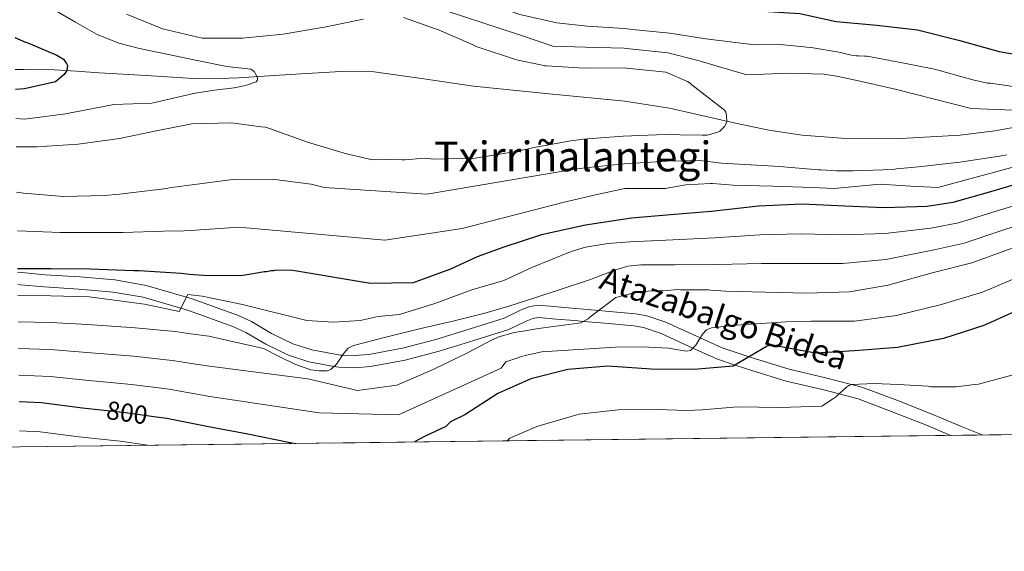
# Model space of a CAD drawing. Units: metres. Extents: x 579917 to 586781, y 4747404 to 4752113.
# Drawn here: x 583374 to 583755, y 4747404 to 4747609 of the extents above; entities that cross this region are included whole.
import ezdxf
from ezdxf.enums import TextEntityAlignment as Align

# ---------------------------------------------------------------- set-up
doc = ezdxf.new("R2010")
doc.units = ezdxf.units.M
doc.header["$MEASUREMENT"] = 0
doc.linetypes.add('DGN Style 3', pattern=[119.94108, 85.67219999999999, -34.26888])
doc.linetypes.add('DGN Style 5', pattern=[59.97054, 25.70166, -34.26888])
for name, color, linetype, lineweight in [('Nivel 11', 7, 'Continuous', 0), ('Nivel 21', 7, 'Continuous', 0), ('Nivel 22', 7, 'Continuous', 0), ('Nivel 4', 7, 'Continuous', 0), ('Nivel 41', 7, 'Continuous', 0), ('Nivel 44', 7, 'Continuous', 0), ('Nivel 45', 7, 'Continuous', 0), ('Nivel 49', 7, 'Continuous', 0), ('Nivel 5', 7, 'Continuous', 0), ('Nivel 57', 7, 'Continuous', 0), ('Nivel 61', 7, 'Continuous', 0)]:
    doc.layers.add(name, color=color, linetype=linetype, lineweight=lineweight)
doc.styles.add('Style-Helvetica-Narrow-Oblique', font='txt')
doc.styles.add('Style-Times New Roman', font='txt')

msp = doc.modelspace()

# ---------------------------------------------------------------- linework, layer by layer
at = {"layer": 'Nivel 11', "color": 142, "linetype": 'Continuous', "lineweight": 13}
msp.add_polyline3d([(583770.9299999997, 4747569.68, 765), (583750.9200000018, 4747566.15, 765), (583737.5100000016, 4747564.48, 765), (583714.6600000001, 4747563.18, 765), (583691.7199999988, 4747563.27, 765), (583676.5300000012, 4747564.449999999, 765), (583663.6499999985, 4747566.43, 763.74), (583650.8599999994, 4747569.130000001, 760.77), (583625.3000000007, 4747574.9, 760), (583608.120000001, 4747577.6, 760), (583578.8599999994, 4747580.48, 760), (583549.6099999994, 4747583.34, 760), (583530.4600000009, 4747586.210000001, 760), (583511.3200000003, 4747588.880000001, 760), (583498.5100000016, 4747589.08, 760), (583478.7300000004, 4747587.83, 757.71), (583458.9600000009, 4747586.59, 755), (583455.1499999985, 4747586.470000001, 755), (583441.620000001, 4747586.390000001, 755), (583423.3500000015, 4747587.48, 755), (583405.0899999999, 4747588.6, 753.25), (583396.4600000009, 4747589.130000001, 751), (583387.8200000003, 4747589.66, 750), (583376.1700000018, 4747589.859999999, 750), (583372.6999999993, 4747589.84, 750)], dxfattribs=at)
at = {"layer": 'Nivel 21', "color": 7, "linetype": 'DGN Style 3', "lineweight": 0}
msp.add_polyline3d([(583373.6499999985, 4747511.619999999, 772.1700000000001), (583375.2899999991, 4747511.43, 772.1700000000001), (583384.2600000016, 4747510.58, 772.54), (583397.6999999993, 4747509.699999999, 774.35), (583411.1499999985, 4747508.560000001, 776.16), (583423.2600000016, 4747506.449999999, 777.8100000000001), (583438.8999999985, 4747501.91, 780), (583441.0399999991, 4747501.279999999, 780.29), (583458.5399999991, 4747494.99, 782.21), (583463.9899999984, 4747492.48, 782.6800000000001), (583471.7399999984, 4747487.9, 783.28), (583479.9699999988, 4747483.880000001, 783.83), (583487.2300000004, 4747481.58, 784.27), (583498.2699999996, 4747479.529999999, 784.95), (583499.1099999994, 4747479.5, 785), (583503.7699999996, 4747479.32, 785.29), (583509.2300000004, 4747479.77, 785.62), (583522.25, 4747482.189999999, 786.3100000000001), (583535.1900000013, 4747485.550000001, 786.9200000000001), (583548.4299999997, 4747489.619999999, 787.51), (583561.5500000007, 4747493.810000001, 788.09), (583568.120000001, 4747496.949999999, 788.41), (583571.3900000006, 4747498.33, 788.57), (583574.7399999984, 4747498.76, 788.73), (583581.9100000001, 4747498.17, 789.08), (583589.1600000001, 4747497.529999999, 789.47), (583598.0100000016, 4747496.77, 790), (583600.8099999987, 4747496.529999999, 790.19), (583612.2300000004, 4747495.48, 791.23), (583616.5300000012, 4747494.74, 791.73), (583623.870000001, 4747492.24, 792.74), (583637.2199999988, 4747486.15, 795), (583645.620000001, 4747482.310000001, 797.21), (583656.1400000006, 4747478.880000001, 800), (583658.5399999991, 4747478.09, 800.45), (583671.5799999982, 4747474.09, 802.7), (583685.6099999994, 4747470.77, 804.4300000000001), (583695.5700000003, 4747468.15, 805), (583699.6099999994, 4747467.1, 805.09), (583713.0599999987, 4747462.08, 805.38), (583726.3900000006, 4747456.810000001, 806.78), (583738.2699999996, 4747451.84, 808.94), (583745.9899999984, 4747448.689999999, 810.23)], dxfattribs=at)
at = {"layer": 'Nivel 21', "color": 7, "linetype": 'Continuous', "lineweight": 0}
msp.add_polyline3d([(583373.7100000009, 4747506.859999999, 772.1700000000001), (583374.7899999991, 4747506.73, 772.1700000000001), (583383.879999999, 4747505.869999999, 772.54), (583397.3500000015, 4747504.99, 774.41), (583410.5399999991, 4747503.880000001, 776.25), (583422.1900000013, 4747501.85, 777.9), (583436.7199999988, 4747497.619999999, 780), (583439.5799999982, 4747496.790000001, 780.4), (583456.75, 4747490.619999999, 782.3000000000001), (583461.8000000007, 4747488.290000001, 782.73), (583469.5, 4747483.74, 783.34), (583478.2100000009, 4747479.48, 783.9200000000001), (583486.0899999999, 4747476.99, 784.4), (583495.870000001, 4747475.17, 785), (583497.7399999984, 4747474.83, 785.12), (583503.870000001, 4747474.59, 785.5), (583509.8500000015, 4747475.08, 785.84), (583523.2699999996, 4747477.57, 786.5500000000001), (583536.4699999988, 4747481.01, 787.19), (583549.8399999999, 4747485.109999999, 787.8100000000001), (583563.3000000007, 4747489.41, 788.45), (583570.0500000007, 4747492.640000001, 788.8000000000001), (583572.629999999, 4747493.720000001, 788.94), (583574.8500000015, 4747494.01, 789.0500000000001), (583581.5100000016, 4747493.470000001, 789.4), (583588.75, 4747492.83, 789.8000000000001), (583592.1499999985, 4747492.540000001, 790), (583600.3900000006, 4747491.83, 790.59), (583611.6099999994, 4747490.800000001, 791.6700000000001), (583615.3599999994, 4747490.15, 792.1), (583622.120000001, 4747487.85, 793.01), (583634.370000001, 4747482.26, 795), (583643.8999999985, 4747477.91, 798.02), (583650.6799999997, 4747475.689999999, 800), (583657.1099999994, 4747473.59, 801.2), (583670.3399999999, 4747469.529999999, 803.32), (583684.4699999988, 4747466.189999999, 804.74), (583690.7899999991, 4747464.529999999, 805), (583698.1799999997, 4747462.59, 805.14), (583711.3599999994, 4747457.68, 805.38), (583724.6099999994, 4747452.43, 806.78), (583733.9299999997, 4747448.540000001, 808.48)], dxfattribs=at)
at = {"layer": 'Nivel 22', "color": 30, "linetype": 'DGN Style 5', "lineweight": 30, "elevation": 800, "flags": 128}
msp.add_lwpolyline([(583405.8099999987, 4747458.43), (583414.3999999985, 4747457.52), (583426.2100000009, 4747455.84)], dxfattribs=at)
at = {"layer": 'Nivel 4', "color": 30, "linetype": 'Continuous', "lineweight": 30, "flags": 128}
for points, elevation in [([(583638.3599999994, 4747613.74), (583643.2699999996, 4747613.460000001), (583659.2300000004, 4747612.470000001), (583675.6700000018, 4747611.470000001), (583689.7100000009, 4747608.32), (583705.3399999999, 4747606.890000001), (583721.0899999999, 4747605.1), (583736.9600000009, 4747601.140000001), (583752.5899999999, 4747596.82), (583769.0700000003, 4747593.939999999)], 775), ([(583372.5500000007, 4747602.210000001), (583376.7199999988, 4747600.43), (583377.6700000018, 4747600.07), (583388.7699999996, 4747595.42), (583391.3399999999, 4747593.859999999), (583392.5899999999, 4747592.18), (583392.879999999, 4747591.33), (583392.629999999, 4747589.439999999), (583391.6099999994, 4747587.83), (583388.2600000016, 4747585.040000001), (583376.3200000003, 4747582.42), (583372.8000000007, 4747582.16)], 750), ([(583765.3599999994, 4747547.290000001), (583749.2600000016, 4747542.6), (583734.7100000009, 4747538.5), (583724.8500000015, 4747536.93), (583708.2699999996, 4747536.439999999), (583693, 4747537.040000001), (583676.5300000012, 4747537.869999999), (583659.6900000013, 4747537.02), (583641.5399999991, 4747534.970000001), (583625.7899999991, 4747533.640000001), (583610.6499999985, 4747532.42), (583592.8500000015, 4747529.65), (583575.9100000001, 4747525.92), (583561.3599999994, 4747521.220000001), (583551.1499999985, 4747517.49), (583540.8099999987, 4747512.67), (583526.4100000001, 4747507.4), (583509.9100000001, 4747507.130000001), (583479.9800000004, 4747512.189999999), (583473.379999999, 4747512.279999999), (583472.4400000013, 4747512.08), (583471.5, 4747512.07), (583469.8099999987, 4747511.67), (583468.8599999994, 4747511.65), (583466.8000000007, 4747511.24), (583459.8299999982, 4747510.199999999), (583448.5199999996, 4747510.220000001), (583447.1999999993, 4747510.199999999), (583441.7300000004, 4747510.5), (583440.0300000012, 4747510.67), (583436.8099999987, 4747511), (583420.5799999982, 4747512.08), (583418.5100000016, 4747512.050000001), (583401.7100000009, 4747512.75), (583386.620000001, 4747512.9), (583373.6400000006, 4747512.880000001)], 775), ([(583758.1799999997, 4747496.08), (583746.6400000006, 4747490.9), (583731.129999999, 4747485.960000001), (583713.3399999999, 4747482.470000001), (583696.75, 4747481.140000001), (583681.7300000004, 4747480.290000001), (583666.2100000009, 4747483.16), (583664.0500000007, 4747483.279999999), (583663.0899999999, 4747482.92), (583649.870000001, 4747475.220000001), (583634.7199999988, 4747474.01), (583618.25, 4747474.119999999), (583601.5399999991, 4747475.199999999), (583586.0799999982, 4747473.949999999), (583571.8200000003, 4747470.33), (583559.1000000015, 4747464.68), (583546.3099999987, 4747456.48), (583540.8299999982, 4747453.74), (583539.0100000016, 4747451.92), (583531.0100000016, 4747448.290000001), (583526.8500000015, 4747445.98)], 800), ([(583374.2600000016, 4747461.560000001), (583382.8500000015, 4747461.210000001), (583398.7199999988, 4747459.18), (583405.8099999987, 4747458.43)], 800), ([(583426.2100000009, 4747455.84), (583431.2199999988, 4747455.130000001), (583446.7300000004, 4747452.15), (583462.6099999994, 4747449.17), (583478.879999999, 4747445.83), (583481.0100000016, 4747445.41)], 800)]:
    msp.add_lwpolyline(points, dxfattribs=dict(at, elevation=elevation))
at = {"layer": 'Nivel 49', "color": 7, "linetype": 'Continuous', "lineweight": 0, "extrusion": (-0.111221146307776, -0.001374765273286324, 0.9937947306332569), "elevation": -70610.19380747968, "flags": 128}
msp.add_lwpolyline([(-4739871.136241317, 641042.6838293448), (-4739871.136241317, 638112.6195700131)], dxfattribs=at)
at = {"layer": 'Nivel 5', "color": 30, "linetype": 'Continuous', "lineweight": 0, "flags": 128}
for points, elevation in [([(583581.7899999991, 4747607.9), (583567.5700000003, 4747611.02), (583536.5300000012, 4747621.92), (583514.0199999996, 4747624.35), (583488.3399999999, 4747623.4), (583474.3099999987, 4747622.790000001), (583460.3900000006, 4747623.220000001), (583450.5300000012, 4747625.48), (583439.7600000016, 4747630.359999999), (583432.2899999991, 4747634.720000001), (583421.3999999985, 4747644.130000001), (583410.6600000001, 4747654.790000001), (583394.6099999994, 4747667.84), (583377.6000000015, 4747676.210000001), (583371.629999999, 4747678.130000001)], 770), ([(583381.9600000009, 4747616.220000001), (583396.0399999991, 4747608.08), (583404.1700000018, 4747603.5), (583412.75, 4747599.93), (583420.7699999996, 4747597.92), (583428.8399999999, 4747596.210000001), (583441.6499999985, 4747593.529999999), (583454.4699999988, 4747590.92), (583459.0899999999, 4747590.439999999), (583463.7300000004, 4747589.93), (583465.0100000016, 4747589.1), (583466.2899999991, 4747586.77), (583466.3299999982, 4747585.699999999), (583465.7800000012, 4747585.050000001), (583461.6400000006, 4747583.689999999), (583457.3299999982, 4747582.76), (583449.7199999988, 4747581.84), (583442.1700000018, 4747580.65), (583433.8599999994, 4747578.74), (583425.5399999991, 4747576.83), (583410.8200000003, 4747576.290000001), (583395.4899999984, 4747573.33), (583393.9899999984, 4747573.119999999), (583393.2399999984, 4747572.83), (583377.3299999982, 4747570.800000001), (583376.3000000007, 4747570.6), (583372.9299999997, 4747570.91)], 755), ([(583757.9699999988, 4747574.16), (583741.75, 4747574.75), (583727.0799999982, 4747578.470000001), (583712.4100000001, 4747582.189999999), (583705.6700000018, 4747583.75), (583704.5899999999, 4747583.99), (583695.9299999997, 4747586.02), (583689.8000000007, 4747587.220000001), (583684.870000001, 4747588.060000001), (583671.4100000001, 4747588.42), (583655.1799999997, 4747587.810000001), (583635.8299999982, 4747593.42), (583624.7100000009, 4747596.279999999), (583609.8599999994, 4747597.810000001), (583607.8900000006, 4747598.029999999), (583592.9699999988, 4747598.42), (583580.3399999999, 4747598.82), (583567.7699999996, 4747603.08), (583531.7100000009, 4747614.939999999)], 765), ([(583507.0500000007, 4747609.23), (583492.1499999985, 4747606.23), (583491.2600000016, 4747605.98), (583476.1600000001, 4747603.449999999), (583460.4400000013, 4747601.949999999), (583444.9299999997, 4747601.91), (583429.6000000015, 4747605.550000001), (583415.6999999993, 4747611.25)], 760), ([(583373.0700000003, 4747559.9), (583381.0700000003, 4747560.01), (583397.0899999999, 4747561), (583412.9899999984, 4747563.119999999), (583427.75, 4747566.26), (583440.9100000001, 4747568.9), (583456.2800000012, 4747569.220000001), (583467.7100000009, 4747567.689999999), (583469.4100000001, 4747567.529999999), (583470.9299999997, 4747567.08), (583485.620000001, 4747561.82), (583500.5899999999, 4747557.23), (583510.7100000009, 4747554.970000001), (583516.75, 4747555.040000001), (583522.129999999, 4747554.970000001), (583523.2100000009, 4747554.970000001), (583530.7899999991, 4747555.52), (583534.2699999996, 4747555.17), (583550.2600000016, 4747555.529999999), (583566.129999999, 4747558.189999999), (583572.5, 4747559.51), (583587.8900000006, 4747562.41), (583589.3299999982, 4747562.529999999), (583591.9699999988, 4747562.890000001), (583607.4800000004, 4747564.1), (583623.5899999999, 4747564.710000001), (583624.7899999991, 4747564.83), (583629.4800000004, 4747564.59), (583637.8999999985, 4747564.48), (583639.8200000003, 4747564.48), (583644.0300000012, 4747565.68), (583644.75, 4747566.040000001), (583646.5500000007, 4747567.85), (583647.1499999985, 4747568.689999999), (583647.5100000016, 4747569.77), (583647.3900000006, 4747572.050000001), (583647.0300000012, 4747573.380000001), (583646.5500000007, 4747574.1), (583633.9200000018, 4747583.949999999), (583633.3200000003, 4747584.550000001), (583632.2399999984, 4747585.15), (583623.9400000013, 4747588.75), (583608.7899999991, 4747590.310000001), (583607.9499999993, 4747590.43), (583592.4400000013, 4747590.300000001), (583577.8900000006, 4747591.26), (583577.0500000007, 4747591.25), (583576.2100000009, 4747591.49), (583566.2300000004, 4747593.529999999), (583550.7199999988, 4747598.689999999), (583549.5199999996, 4747599.290000001), (583535.5700000003, 4747605.42), (583534.6099999994, 4747605.66), (583522.6499999985, 4747609.93)], 760), ([(583757.9699999988, 4747583.290000001), (583749.3099999987, 4747584.49), (583748.1099999994, 4747584.609999999), (583742.4600000009, 4747585.810000001), (583727.6700000018, 4747590.01), (583711.9200000018, 4747593.01), (583710.9600000009, 4747593.130000001), (583710, 4747593.49), (583709.1499999985, 4747593.609999999), (583701.6999999993, 4747594.92), (583700.620000001, 4747594.92), (583698.4499999993, 4747595.16), (583697.4899999984, 4747595.16), (583695.5700000003, 4747595.4), (583690.7600000016, 4747596.48), (583689.9200000018, 4747596.6), (583680.7800000012, 4747598.16), (583677.1700000018, 4747598.640000001), (583668.0300000012, 4747599.48), (583658.1799999997, 4747599.35), (583639.4200000018, 4747601.689999999), (583625.4899999984, 4747603.82), (583610.9299999997, 4747605.310000001), (583607.8299999982, 4747605.640000001), (583593.5100000016, 4747606.529999999), (583581.7899999991, 4747607.9)], 770), ([(583373.2800000012, 4747542.460000001), (583375.9600000009, 4747542.02), (583391.3500000015, 4747540.83), (583407.1900000013, 4747541.16), (583413.0199999996, 4747541.720000001), (583428.0899999999, 4747543.439999999), (583431.2899999991, 4747543.869999999), (583432.2300000004, 4747544.07), (583439.9400000013, 4747545.130000001), (583441.0700000003, 4747545.24), (583456.6000000015, 4747547.35), (583471.9699999988, 4747547.48), (583486.9899999984, 4747545.529999999), (583492.0100000016, 4747544.279999999), (583531.6600000001, 4747541.689999999), (583588.8200000003, 4747551.33), (583590.8200000003, 4747551.619999999), (583592.8299999982, 4747551.9), (583607.8900000006, 4747553.439999999), (583624.2600000016, 4747554.359999999), (583637.0399999991, 4747554.619999999), (583645.4600000009, 4747553.66), (583656.7600000016, 4747553.060000001), (583667.8200000003, 4747552.35), (583682.8500000015, 4747551.029999999), (583683.8099999987, 4747551.040000001), (583689.8200000003, 4747550.68), (583696.1900000013, 4747550.68), (583711.6999999993, 4747551.17), (583713.0199999996, 4747551.41), (583721.4400000013, 4747552.26), (583737.4299999997, 4747554.07), (583752.6900000013, 4747556.359999999), (583755.4600000009, 4747556.84)], 765), ([(583373.6000000015, 4747527.460000001), (583390.2699999996, 4747526.859999999), (583407.4800000004, 4747526.83), (583414.4299999997, 4747526.939999999), (583429.9299999997, 4747527.390000001), (583433.4600000009, 4747527.470000001), (583435.8099999987, 4747527.4), (583442.3200000003, 4747527.73), (583459.1099999994, 4747528.91), (583515.4899999984, 4747523.92), (583545.3599999994, 4747528.369999999), (583584.7100000009, 4747538.550000001), (583597.9899999984, 4747541.68), (583608.1600000001, 4747543.91), (583623.7300000004, 4747543.9), (583631.6400000006, 4747545.24), (583641.129999999, 4747545.84), (583641.9699999988, 4747545.84), (583645.1000000015, 4747545.48), (583649.9100000001, 4747545.130000001), (583665.1799999997, 4747544.77), (583680.5700000003, 4747544.300000001), (583688.7399999984, 4747543.82), (583705.2100000009, 4747545.4), (583706.6499999985, 4747545.52), (583718.5100000016, 4747544.77), (583728.9800000004, 4747544.279999999), (583749.4100000001, 4747549.76), (583760.379999999, 4747552.75)], 770), ([(583767.0199999996, 4747539.880000001), (583751.4400000013, 4747535.1), (583736.9200000018, 4747530.65), (583726.1900000013, 4747528.550000001), (583708.5599999987, 4747526.449999999), (583692.5700000003, 4747525.960000001), (583675.9499999993, 4747526.41), (583660.25, 4747525.949999999), (583642.6999999993, 4747524.77), (583626.6099999994, 4747524.029999999), (583618.3399999999, 4747523.68), (583610.0700000003, 4747523.33), (583601.4699999988, 4747522.689999999), (583592.9699999988, 4747521.220000001), (583587.4299999997, 4747519.560000001), (583572.2199999988, 4747513.380000001), (583561.3900000006, 4747508.380000001), (583549.0599999987, 4747504.76), (583534.75, 4747499.52), (583521.0599999987, 4747495.189999999), (583512.8099999987, 4747494.390000001), (583505.9499999993, 4747492.91), (583495.6499999985, 4747492.24), (583485.3200000003, 4747492.949999999), (583460.4600000009, 4747499.130000001), (583444.9400000013, 4747502.34), (583439.4299999997, 4747502.949999999), (583436.0799999982, 4747496.359999999), (583422.629999999, 4747499.26), (583401.2600000016, 4747502.02), (583386.5100000016, 4747502.48), (583373.7600000016, 4747502.609999999)], 780), ([(583768.6799999997, 4747532.48), (583753.629999999, 4747527.6), (583739.129999999, 4747522.800000001), (583727.5199999996, 4747520.17), (583708.8500000015, 4747516.460000001), (583692.1400000006, 4747514.890000001), (583675.370000001, 4747514.960000001), (583660.8099999987, 4747514.880000001), (583643.8500000015, 4747514.57), (583627.4200000018, 4747514.43), (583620.870000001, 4747514.439999999), (583614.3299999982, 4747514.439999999), (583609.2399999984, 4747513.84), (583604.2699999996, 4747512.35), (583594.4699999988, 4747508.65), (583583.5100000016, 4747505.040000001), (583572.5599999987, 4747501.449999999), (583563.3500000015, 4747498.460000001), (583554.0700000003, 4747495.68), (583541.75, 4747492.640000001), (583529.3900000006, 4747489.810000001), (583516.3500000015, 4747486.59), (583503.3500000015, 4747483.24), (583501.3399999999, 4747482.16), (583499.6900000013, 4747480.359999999), (583496.8000000007, 4747476.09), (583494.6499999985, 4747473.98), (583493.1700000018, 4747473.460000001), (583490.129999999, 4747473.4), (583486.9299999997, 4747473.859999999), (583480.75, 4747476.029999999), (583474.6900000013, 4747479.040000001), (583468.620000001, 4747482.040000001), (583447.5500000007, 4747486.880000001), (583440.4899999984, 4747487.779999999), (583437.870000001, 4747488.189999999), (583434.5100000016, 4747488.66), (583419.1099999994, 4747490.109999999), (583400.8200000003, 4747491.290000001)], 785), ([(583758.0199999996, 4747520.9), (583742.0399999991, 4747515.119999999), (583726.7699999996, 4747511.26), (583709.6999999993, 4747506.57), (583694.7899999991, 4747503.91), (583678.3299999982, 4747503.42), (583662.4499999993, 4747503.779999999), (583647.0700000003, 4747504.25), (583641.3000000007, 4747504.609999999), (583640.4499999993, 4747504.73), (583629.629999999, 4747504.720000001), (583628.3099999987, 4747504.84), (583627.1099999994, 4747504.720000001), (583624.4699999988, 4747504.48), (583613.2800000012, 4747504.109999999), (583612.4400000013, 4747503.869999999), (583604.629999999, 4747501.82), (583594.5300000012, 4747494.119999999), (583593.9299999997, 4747493.52), (583593.2100000009, 4747493.16), (583591.1700000018, 4747491.960000001), (583590.2100000009, 4747491.84), (583574.8200000003, 4747489.790000001), (583568.0899999999, 4747488.699999999)], 790), ([(583374.1400000006, 4747471.800000001), (583386.1900000013, 4747471.220000001), (583399.9299999997, 4747469.83), (583417.6499999985, 4747468.15), (583432.2100000009, 4747466.32), (583435.7100000009, 4747465.710000001), (583439.25, 4747465.060000001), (583447.9100000001, 4747463.560000001), (583490.120000001, 4747457.210000001), (583520.75, 4747456.48), (583560.3000000007, 4747474.52), (583562.1600000001, 4747476.890000001), (583566.370000001, 4747478.32), (583567.870000001, 4747478.800000001), (583569.6000000015, 4747479.359999999), (583576.0300000012, 4747480.74), (583590.25, 4747481.699999999), (583604.4699999988, 4747482.65), (583614.7899999991, 4747482.720000001), (583625.120000001, 4747482.26), (583628.5899999999, 4747481.59), (583632.0100000016, 4747480.99), (583633.4600000009, 4747481.359999999), (583635.4800000004, 4747483.359999999), (583638.1000000015, 4747487.57), (583639.620000001, 4747489.25), (583641.5100000016, 4747490.07), (583651.120000001, 4747491.040000001), (583660.75, 4747491.73), (583670.370000001, 4747492.35), (583680, 4747492.699999999), (583688.3999999985, 4747492.65), (583696.8099999987, 4747492.609999999), (583712.9400000013, 4747494.800000001), (583729.8900000006, 4747498.91), (583746.120000001, 4747503.810000001), (583761.5899999999, 4747510.359999999)], 795), ([(583400.8200000003, 4747491.290000001), (583386.3999999985, 4747492.060000001), (583373.8900000006, 4747492.34)], 785), ([(583568.0899999999, 4747488.699999999), (583566.8900000006, 4747488.58), (583565.8099999987, 4747488.220000001), (583564.9600000009, 4747488.1), (583559.4299999997, 4747486.529999999), (583558.4699999988, 4747486.050000001), (583557.629999999, 4747485.810000001), (583556.9100000001, 4747485.449999999), (583547.6600000001, 4747480.52), (583534.0700000003, 4747474.02), (583520.0100000016, 4747467.880000001), (583504.8599999994, 4747465.83), (583485.7300000004, 4747470.4), (583447.7300000004, 4747475.220000001), (583439.870000001, 4747476.42), (583436.7899999991, 4747476.949999999), (583433.3599999994, 4747477.49), (583418.379999999, 4747479.130000001), (583400.370000001, 4747480.560000001), (583386.2899999991, 4747481.640000001), (583374.0100000016, 4747482.07)], 790), ([(583759.4699999988, 4747472.33), (583744.6900000013, 4747468.35), (583743.120000001, 4747468.23), (583736.1499999985, 4747467.27), (583727.6099999994, 4747467.26), (583726.2899999991, 4747467.26), (583725.2100000009, 4747467.5), (583713.6700000018, 4747468.220000001), (583704.4100000001, 4747468.57), (583695.75, 4747468.210000001), (583694.5500000007, 4747467.85), (583693.8299999982, 4747467.24), (583689.3900000006, 4747463.279999999), (583688.3000000007, 4747462.550000001), (583684.1000000015, 4747459.790000001), (583668.1099999994, 4747459.300000001), (583651.6400000006, 4747459.529999999), (583637.9299999997, 4747458.439999999), (583632.0399999991, 4747458.199999999), (583620.5, 4747458.550000001), (583605.4699999988, 4747458.42), (583590.4499999993, 4747456.73), (583574.1000000015, 4747451.92), (583563.7600000016, 4747447.460000001), (583562.7300000004, 4747446.42)], 805), ([(583374.3999999985, 4747450.290000001), (583382.3900000006, 4747449.869999999), (583397.2899999991, 4747447.970000001), (583413.2100000009, 4747446.25), (583423.9800000004, 4747444.710000001)], 805)]:
    msp.add_lwpolyline(points, dxfattribs=dict(at, elevation=elevation))
at = {"layer": 'Nivel 57', "color": 92, "linetype": 'DGN Style 3', "lineweight": 0}
msp.add_polyline3d([(582432.6799999997, 4747432.939999999, 707.52), (583374.4699999988, 4747444.1, 805), (586286.129999999, 4747480.09, 1130.91)], dxfattribs=at)
at = {"layer": 'Nivel 61', "color": 7, "linetype": 'Continuous', "lineweight": 0, "flags": 128}
msp.add_lwpolyline([(579917.4200000018, 4752030.640000001), (583318.25, 4752070.99), (586719.1000000015, 4752113.029999999), (586748.3599999994, 4749799.58), (586777.6099999994, 4747486.16), (583374.4699999988, 4747444.1), (579971.3599999994, 4747403.76), (579944.379999999, 4749717.199999999)], close=True, dxfattribs=at)

# ---------------------------------------------------------------- texts
at = {"layer": 'Nivel 41', "color": 7, "linetype": 'Continuous', "lineweight": 0, "style": 'Style-Helvetica-Narrow-Oblique'}
msp.add_text('800', height=6.9999, rotation=351.8994674257891, dxfattribs=at).set_placement((583415.8991966173, 4747457.308337571, 800), align=Align.MIDDLE_CENTER)
at = {"layer": 'Nivel 44', "color": 7, "linetype": 'Continuous', "lineweight": 0, "style": 'Style-Helvetica-Narrow-Oblique'}
msp.add_text('Atazabalgo Bidea', height=9, rotation=341.3875834393229, dxfattribs=at).set_placement((583644.8888801634, 4747489.541152148, 790.26), align=Align.CENTER)
at = {"layer": 'Nivel 45', "color": 7, "linetype": 'Continuous', "lineweight": 0, "style": 'Style-Times New Roman'}
msp.add_text('Txirriñalantegi', height=11.49996, dxfattribs=at).set_placement((583588.012375433, 4747556.249979999, 772.19), align=Align.MIDDLE_CENTER)

doc.saveas('drawing.dxf')
